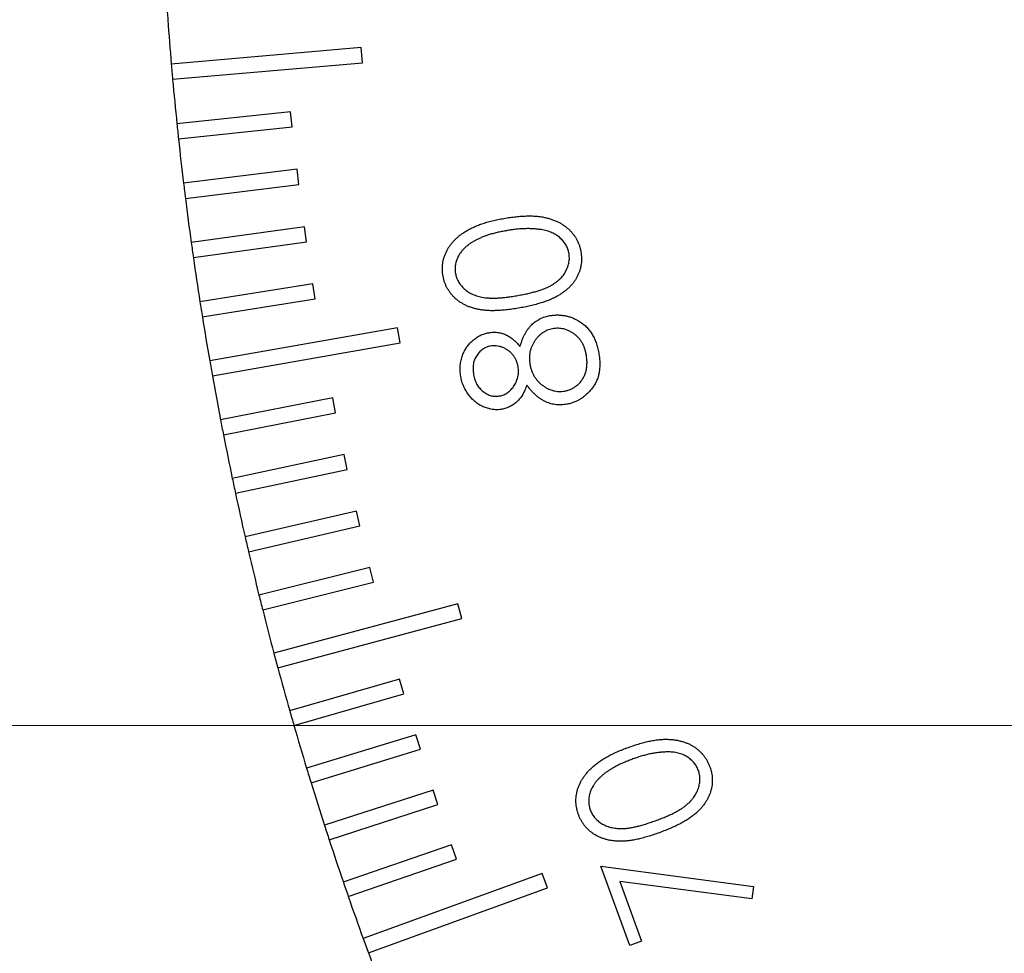
# Model space of a CAD drawing. Units: millimetres. Extents: x 11 to 578, y 9 to 409.
# Drawn here: x 303 to 316, y 265 to 278 of the extents above; entities that cross this region are included whole.
import ezdxf

# ---------------------------------------------------------------- set-up
doc = ezdxf.new("R2010")
doc.units = ezdxf.units.MM
doc.header["$LTSCALE"] = 2
doc.layers.add('SLD-0', color=179, linetype='Continuous', lineweight=15)
doc.styles.add('SLDTEXTSTYLE0', font='TXT', dxfattribs={"width": 0.605})
doc.dimstyles.new('SLDDIMSTYLE0', dxfattribs={"dimtxt": 4.6, "dimasz": 4, "dimexe": 0, "dimexo": 0.0625, "dimgap": 1.15, "dimtad": 1, "dimrnd": 1e-09, "dimzin": 12, "dimdsep": 46, "dimtxsty": 'SLDTEXTSTYLE0', "dimsah": 1, "dimcen": 0.09, "dimadec": 0, "dimazin": 3, "dimtfac": 1, "dimtofl": 0, "dimtmove": 0, "dimatfit": 3, "dimfxl": 1, "dimfrac": 2, "dimtolj": 1, "dimtzin": 12, "dimarcsym": 0})
doc.dimstyles.new('SLDDIMSTYLE2', dxfattribs={"dimtxt": 4, "dimasz": 4, "dimexe": 0, "dimexo": 0.0625, "dimgap": 1, "dimtad": 1, "dimrnd": 1e-09, "dimzin": 12, "dimdsep": 46, "dimtxsty": 'SLDTEXTSTYLE0', "dimsah": 1, "dimcen": 0.09, "dimadec": 0, "dimazin": 3, "dimtfac": 1, "dimtofl": 0, "dimtmove": 0, "dimatfit": 3, "dimfxl": 1, "dimfrac": 2, "dimtolj": 1, "dimtzin": 12, "dimarcsym": 0})
doc.dimstyles.new('SLDDIMSTYLE3', dxfattribs={"dimtxt": 4.6, "dimasz": 4, "dimexe": 0, "dimexo": 0.0625, "dimgap": 1.15, "dimtad": 0, "dimtih": 1, "dimtoh": 1, "dimrnd": 1e-09, "dimzin": 12, "dimdsep": 46, "dimtxsty": 'SLDTEXTSTYLE0', "dimsah": 1, "dimcen": 0, "dimadec": 0, "dimazin": 3, "dimtfac": 1, "dimtofl": 0, "dimtmove": 0, "dimatfit": 3, "dimfxl": 1, "dimfrac": 2, "dimtolj": 1, "dimtzin": 12, "dimarcsym": 0})

# ---------------------------------------------------------------- blocks, each defined once
blk = doc.blocks.new('_D_20')
at = {"layer": 'SLD-0', "color": 7}
for p, q in [((322.629, 280.776), (288.629, 280.776)), ((290.629, 280.776), (290.629, 268.276)), ((335.129, 268.276), (288.629, 268.276))]:
    blk.add_line(p, q, dxfattribs=at)
for points in [[(290.629, 280.776), (290.129, 276.776), (291.129, 276.776)], [(290.629, 268.276), (291.129, 272.276), (290.129, 272.276)]]:
    blk.add_solid(points, dxfattribs=at)
at = {"layer": 'SLD-0', "color": 7, "insert": (285.472, 269.179), "char_height": 4, "attachment_point": 1, "rotation": 90, "style": 'SLDTEXTSTYLE0'}
blk.add_mtext('12.5', dxfattribs=at)
blk = doc.blocks.new('_D_21')
at = {"layer": 'SLD-0', "color": 7}
for p, q in [((322.629, 280.776), (274.629, 280.776)), ((276.629, 280.776), (276.629, 255.776)), ((322.629, 255.776), (274.629, 255.776))]:
    blk.add_line(p, q, dxfattribs=at)
for points in [[(276.629, 280.776), (276.129, 276.776), (277.129, 276.776)], [(276.629, 255.776), (277.129, 259.776), (276.129, 259.776)]]:
    blk.add_solid(points, dxfattribs=at)
at = {"layer": 'SLD-0', "color": 7, "insert": (270.699, 264.763), "char_height": 4.6, "attachment_point": 1, "rotation": 90, "style": 'SLDTEXTSTYLE0'}
blk.add_mtext('25', dxfattribs=at)
blk = doc.blocks.new('_D_23')
at = {"layer": 'SLD-0', "color": 7}
for p, q in [((388.977, 258.942), (408.427, 248.15)), ((408.427, 248.15), (424.661, 248.15))]:
    blk.add_line(p, q, dxfattribs=at)
blk.add_arc((349.629, 280.776), 45, 328.4295, 33.5825, dxfattribs=at)
blk.add_solid([(388.977, 258.942), (392.232, 256.564), (392.717, 257.439)], dxfattribs=at)
at = {"layer": 'SLD-0', "color": 7, "char_height": 4.6, "attachment_point": 1, "style": 'SLDTEXTSTYLE0'}
for s, insert in [('%%c', (410.927, 254.079)), ('90', (417.633, 254.092))]:
    blk.add_mtext(s, dxfattribs=dict(at, insert=insert))

msp = doc.modelspace()

# ---------------------------------------------------------------- linework, layer by layer
at = {"color": 7, "linetype": 'Continuous', "lineweight": 30}
for p, q in [((307.282, 277.172), (304.791, 276.954)), ((307.299, 276.973), (307.282, 277.172)), ((304.809, 276.755), (307.299, 276.973)), ((306.356, 276.329), (304.865, 276.172)), ((306.377, 276.13), (306.356, 276.329)), ((304.886, 275.973), (306.377, 276.13)), ((306.441, 275.574), (304.952, 275.392)), ((306.465, 275.376), (306.441, 275.574)), ((304.976, 275.193), (306.465, 275.376)), ((306.538, 274.821), (305.053, 274.613)), ((306.566, 274.623), (306.538, 274.821)), ((305.081, 274.415), (306.566, 274.623)), ((306.649, 274.07), (305.167, 273.836)), ((306.68, 273.873), (306.649, 274.07)), ((305.198, 273.638), (306.68, 273.873)), ((307.757, 273.495), (305.295, 273.061)), ((307.792, 273.298), (307.757, 273.495)), ((305.33, 272.864), (307.792, 273.298)), ((306.909, 272.574), (305.436, 272.288)), ((306.947, 272.378), (306.909, 272.574)), ((305.475, 272.092), (306.947, 272.378)), ((307.058, 271.83), (305.591, 271.518)), ((307.1, 271.634), (307.058, 271.83)), ((305.633, 271.323), (307.1, 271.634)), ((307.221, 271.089), (305.76, 270.751)), ((307.266, 270.894), (307.221, 271.089)), ((305.805, 270.556), (307.266, 270.894)), ((307.397, 270.35), (305.941, 269.987)), ((307.445, 270.156), (307.397, 270.35)), ((305.99, 269.793), (307.445, 270.156)), ((308.551, 269.873), (306.136, 269.226)), ((308.603, 269.68), (308.551, 269.873)), ((306.188, 269.033), (308.603, 269.68)), ((307.786, 268.882), (306.344, 268.469)), ((307.841, 268.69), (307.786, 268.882)), ((306.4, 268.277), (307.841, 268.69)), ((308, 268.154), (306.566, 267.715)), ((308.059, 267.963), (308, 268.154)), ((306.624, 267.524), (308.059, 267.963)), ((308.227, 267.429), (306.8, 266.966)), ((308.289, 267.239), (308.227, 267.429)), ((306.862, 266.776), (308.289, 267.239)), ((308.466, 266.709), (307.048, 266.22)), ((308.531, 266.52), (308.466, 266.709)), ((307.113, 266.031), (308.531, 266.52)), ((309.657, 266.335), (307.308, 265.48)), ((309.726, 266.147), (309.657, 266.335)), ((310.426, 266.428), (312.427, 266.163)), ((310.805, 265.387), (310.426, 266.428)), ((312.407, 266.002), (310.674, 266.23)), ((310.674, 266.23), (310.96, 265.444)), ((307.377, 265.292), (309.726, 266.147)), ((312.427, 266.163), (312.407, 266.002)), ((310.96, 265.444), (310.805, 265.387))]:
    msp.add_line(p, q, dxfattribs=at)
for start, end in [(183.8727, 184.1273), (184.1273, 184.8727), (184.8727, 185.1273), (185.1273, 185.8727), (185.8727, 186.1273), (186.1273, 186.8727), (186.8727, 187.1273), (187.1273, 187.8727), (187.8727, 188.1273), (188.1273, 188.8727), (188.8727, 189.1273), (189.1273, 189.8727), (189.8727, 190.1273), (190.1273, 190.8727), (190.8727, 191.1273), (191.1273, 191.8727), (191.8727, 192.1273), (192.1273, 192.8727), (192.8727, 193.1273), (193.1273, 193.8727), (193.8727, 194.1273), (194.1273, 194.8727), (194.8727, 195.1273), (195.1273, 195.8727), (195.8727, 196.1273), (196.1273, 196.8727), (196.8727, 197.1273), (197.1273, 197.8727), (197.8727, 198.1273), (198.1273, 198.8727), (198.8727, 199.1273), (199.1273, 199.8727), (199.8727, 200.1273), (200.1273, 200.8727)]:
    msp.add_arc((349.629, 280.776), 45, start, end, dxfattribs=at)
for points, knots in [([(309.155, 274.93), (309.182, 274.935), (309.233, 274.943), (309.309, 274.953), (309.381, 274.959), (309.449, 274.962), (309.513, 274.963), (309.574, 274.959), (309.631, 274.954), (309.684, 274.944), (309.735, 274.932), (309.782, 274.917), (309.827, 274.9), (309.87, 274.881), (309.91, 274.859), (309.947, 274.835), (309.981, 274.809), (310.013, 274.78), (310.042, 274.749), (310.068, 274.717), (310.092, 274.684), (310.112, 274.648), (310.13, 274.612), (310.144, 274.573), (310.156, 274.534), (310.162, 274.506), (310.164, 274.493)], [0, 0, 0, 0, 0.064968, 0.126736, 0.185095, 0.240423, 0.292541, 0.341577, 0.387938, 0.431864, 0.473677, 0.513806, 0.552685, 0.590486, 0.627007, 0.66283, 0.697941, 0.732615, 0.766851, 0.800619, 0.833745, 0.866458, 0.899503, 0.932583, 0.966019, 1, 1, 1, 1]), ([(308.356, 274.174), (308.354, 274.187), (308.35, 274.215), (308.347, 274.256), (308.347, 274.297), (308.351, 274.337), (308.358, 274.377), (308.369, 274.416), (308.382, 274.455), (308.399, 274.494), (308.418, 274.531), (308.441, 274.568), (308.468, 274.603), (308.498, 274.637), (308.531, 274.67), (308.568, 274.701), (308.608, 274.731), (308.651, 274.76), (308.698, 274.788), (308.75, 274.813), (308.807, 274.837), (308.867, 274.86), (308.933, 274.88), (309.003, 274.899), (309.078, 274.916), (309.129, 274.925), (309.155, 274.93)], [0, 0, 0, 0, 0.034065, 0.06731, 0.10021, 0.132973, 0.16552, 0.19834, 0.23154, 0.265497, 0.299793, 0.334635, 0.370394, 0.407075, 0.444498, 0.483439, 0.52389, 0.565941, 0.610049, 0.656875, 0.706346, 0.758747, 0.81421, 0.872847, 0.93475, 1, 1, 1, 1]), ([(309.187, 274.769), (309.166, 274.765), (309.125, 274.758), (309.065, 274.744), (309.008, 274.73), (308.954, 274.714), (308.904, 274.697), (308.857, 274.678), (308.813, 274.658), (308.772, 274.637), (308.735, 274.615), (308.7, 274.592), (308.669, 274.568), (308.64, 274.544), (308.615, 274.518), (308.593, 274.491), (308.573, 274.464), (308.552, 274.427), (308.532, 274.38), (308.517, 274.322), (308.511, 274.265), (308.516, 274.227), (308.519, 274.208)], [0, 0, 0, 0, 0.0663256, 0.1297371, 0.1902157, 0.2475726, 0.3025994, 0.3545837, 0.4041126, 0.4513308, 0.4960333, 0.5385387, 0.5793111, 0.6180076, 0.6548174, 0.6904733, 0.7252163, 0.7588093, 0.8229078, 0.8830337, 0.941863, 1, 1, 1, 1]), ([(309.641, 274.783), (309.624, 274.785), (309.591, 274.79), (309.539, 274.794), (309.485, 274.796), (309.429, 274.795), (309.372, 274.793), (309.312, 274.787), (309.25, 274.78), (309.208, 274.773), (309.187, 274.769)], [0, 0, 0, 0, 0.110251, 0.223771, 0.34165, 0.464097, 0.590561, 0.722038, 0.858716, 1, 1, 1, 1]), ([(310.008, 274.471), (310.003, 274.489), (309.995, 274.527), (309.97, 274.58), (309.937, 274.629), (309.902, 274.666), (309.87, 274.693), (309.844, 274.712), (309.815, 274.729), (309.784, 274.743), (309.751, 274.756), (309.717, 274.767), (309.68, 274.776), (309.654, 274.781), (309.641, 274.783)], [0, 0, 0, 0, 0.111388, 0.222734, 0.336222, 0.455505, 0.517285, 0.579669, 0.6442, 0.710413, 0.778124, 0.849225, 0.922698, 1, 1, 1, 1]), ([(309.337, 273.918), (309.361, 273.923), (309.407, 273.931), (309.472, 273.945), (309.533, 273.96), (309.59, 273.976), (309.642, 273.992), (309.688, 274.01), (309.73, 274.028), (309.768, 274.047), (309.803, 274.068), (309.834, 274.089), (309.863, 274.112), (309.889, 274.135), (309.913, 274.16), (309.934, 274.186), (309.953, 274.213), (309.973, 274.25), (309.994, 274.298), (310.009, 274.356), (310.015, 274.414), (310.01, 274.452), (310.008, 274.471)], [0, 0, 0, 0, 0.074104, 0.143357, 0.207805, 0.268306, 0.324136, 0.375517, 0.422788, 0.466091, 0.506731, 0.545707, 0.58306, 0.619667, 0.654688, 0.689366, 0.723093, 0.756504, 0.821077, 0.882348, 0.941174, 1, 1, 1, 1]), ([(310.164, 274.493), (310.166, 274.479), (310.17, 274.452), (310.173, 274.411), (310.172, 274.371), (310.169, 274.332), (310.162, 274.293), (310.152, 274.254), (310.138, 274.216), (310.122, 274.178), (310.103, 274.141), (310.08, 274.106), (310.054, 274.072), (310.025, 274.039), (309.992, 274.008), (309.957, 273.977), (309.917, 273.949), (309.875, 273.921), (309.828, 273.895), (309.777, 273.87), (309.72, 273.847), (309.659, 273.826), (309.592, 273.806), (309.52, 273.787), (309.443, 273.77), (309.39, 273.76), (309.363, 273.755)], [0, 0, 0, 0, 0.033766, 0.067007, 0.099596, 0.132021, 0.16426, 0.196711, 0.229725, 0.263045, 0.29697, 0.331205, 0.366157, 0.401694, 0.438605, 0.476856, 0.516247, 0.557276, 0.600661, 0.64709, 0.696889, 0.750056, 0.80698, 0.867479, 0.931909, 1, 1, 1, 1]), ([(308.519, 274.208), (308.523, 274.19), (308.532, 274.152), (308.556, 274.099), (308.59, 274.05), (308.625, 274.013), (308.658, 273.985), (308.684, 273.966), (308.713, 273.949), (308.744, 273.934), (308.777, 273.92), (308.811, 273.909), (308.848, 273.9), (308.887, 273.892), (308.929, 273.887), (308.975, 273.884), (309.025, 273.883), (309.08, 273.886), (309.138, 273.89), (309.201, 273.897), (309.268, 273.906), (309.314, 273.914), (309.337, 273.918)], [0, 0, 0, 0, 0.059132, 0.118393, 0.179146, 0.242984, 0.276293, 0.309918, 0.344176, 0.379486, 0.415702, 0.453212, 0.492306, 0.532695, 0.575974, 0.623363, 0.675034, 0.731109, 0.791302, 0.856474, 0.925888, 1, 1, 1, 1]), ([(309.363, 273.755), (309.335, 273.75), (309.281, 273.741), (309.203, 273.731), (309.128, 273.723), (309.059, 273.72), (308.994, 273.718), (308.933, 273.721), (308.876, 273.726), (308.824, 273.734), (308.775, 273.746), (308.729, 273.76), (308.685, 273.775), (308.644, 273.794), (308.605, 273.815), (308.569, 273.838), (308.535, 273.864), (308.504, 273.892), (308.476, 273.921), (308.45, 273.953), (308.427, 273.986), (308.407, 274.021), (308.39, 274.056), (308.375, 274.094), (308.364, 274.133), (308.359, 274.16), (308.356, 274.174)], [0, 0, 0, 0, 0.068586, 0.13309, 0.193896, 0.250742, 0.303762, 0.353359, 0.399659, 0.442572, 0.483106, 0.52221, 0.560215, 0.596841, 0.632551, 0.667554, 0.701897, 0.735969, 0.769797, 0.802779, 0.83547, 0.86774, 0.900342, 0.933087, 0.966093, 1, 1, 1, 1]), ([(309.758, 273.654), (309.775, 273.656), (309.807, 273.661), (309.856, 273.664), (309.904, 273.661), (309.951, 273.655), (309.998, 273.644), (310.044, 273.629), (310.089, 273.61), (310.118, 273.594), (310.132, 273.586)], [0, 0, 0, 0, 0.128432, 0.253134, 0.376883, 0.498888, 0.621942, 0.745267, 0.871076, 1, 1, 1, 1]), ([(309.365, 273.249), (309.37, 273.264), (309.379, 273.294), (309.395, 273.337), (309.412, 273.378), (309.431, 273.415), (309.45, 273.449), (309.472, 273.48), (309.494, 273.509), (309.518, 273.534), (309.543, 273.557), (309.57, 273.577), (309.598, 273.596), (309.627, 273.612), (309.658, 273.626), (309.69, 273.638), (309.724, 273.647), (309.747, 273.651), (309.758, 273.654)], [0, 0, 0, 0, 0.080399, 0.157096, 0.229742, 0.299115, 0.365177, 0.427998, 0.488425, 0.546004, 0.602383, 0.658304, 0.714088, 0.769775, 0.826253, 0.882792, 0.940886, 1, 1, 1, 1]), ([(310.132, 273.586), (310.15, 273.575), (310.184, 273.553), (310.23, 273.513), (310.271, 273.468), (310.308, 273.417), (310.338, 273.362), (310.364, 273.3), (310.385, 273.234), (310.394, 273.187), (310.399, 273.164)], [0, 0, 0, 0, 0.118912, 0.236433, 0.353731, 0.473474, 0.596407, 0.724112, 0.858409, 1, 1, 1, 1]), ([(308.588, 272.856), (308.585, 272.878), (308.579, 272.922), (308.579, 272.988), (308.588, 273.053), (308.605, 273.116), (308.629, 273.177), (308.66, 273.232), (308.698, 273.282), (308.742, 273.326), (308.791, 273.364), (308.843, 273.395), (308.898, 273.417), (308.936, 273.426), (308.955, 273.43)], [0, 0, 0, 0, 0.088984, 0.175969, 0.261881, 0.348429, 0.434489, 0.517843, 0.600338, 0.68334, 0.765003, 0.844648, 0.921851, 1, 1, 1, 1]), ([(308.955, 273.43), (308.974, 273.433), (309.012, 273.438), (309.068, 273.436), (309.123, 273.425), (309.175, 273.406), (309.226, 273.379), (309.275, 273.344), (309.322, 273.3), (309.35, 273.266), (309.365, 273.249)], [0, 0, 0, 0, 0.122549, 0.240783, 0.356495, 0.473344, 0.59444, 0.720398, 0.855863, 1, 1, 1, 1]), ([(309.792, 273.482), (309.78, 273.48), (309.757, 273.475), (309.723, 273.463), (309.691, 273.448), (309.661, 273.429), (309.632, 273.407), (309.605, 273.381), (309.58, 273.352), (309.557, 273.32), (309.536, 273.285), (309.518, 273.249), (309.505, 273.213), (309.495, 273.175), (309.49, 273.137), (309.488, 273.097), (309.489, 273.057), (309.493, 273.03), (309.495, 273.016)], [0, 0, 0, 0, 0.058716, 0.116815, 0.174438, 0.232497, 0.291779, 0.352259, 0.415358, 0.481108, 0.547191, 0.612044, 0.67601, 0.738643, 0.802287, 0.866506, 0.932428, 1, 1, 1, 1]), ([(310.236, 273.137), (310.232, 273.152), (310.226, 273.182), (310.214, 273.225), (310.198, 273.264), (310.179, 273.301), (310.157, 273.335), (310.131, 273.365), (310.103, 273.393), (310.072, 273.417), (310.039, 273.438), (310.006, 273.456), (309.971, 273.469), (309.937, 273.48), (309.901, 273.486), (309.865, 273.488), (309.829, 273.488), (309.804, 273.484), (309.792, 273.482)], [0, 0, 0, 0, 0.074225, 0.14521, 0.21308, 0.278473, 0.342261, 0.404969, 0.467795, 0.530674, 0.592906, 0.653011, 0.71159, 0.769057, 0.825636, 0.883125, 0.941066, 1, 1, 1, 1]), ([(308.979, 273.255), (308.97, 273.254), (308.953, 273.25), (308.928, 273.242), (308.904, 273.231), (308.882, 273.217), (308.86, 273.201), (308.839, 273.182), (308.82, 273.161), (308.801, 273.137), (308.784, 273.111), (308.771, 273.083), (308.76, 273.054), (308.753, 273.022), (308.749, 272.988), (308.749, 272.953), (308.751, 272.916), (308.755, 272.89), (308.757, 272.877)], [0, 0, 0, 0, 0.053387, 0.10656, 0.159835, 0.21392, 0.268622, 0.325856, 0.385084, 0.446733, 0.509388, 0.57265, 0.63678, 0.702608, 0.770993, 0.843173, 0.919069, 1, 1, 1, 1]), ([(309.34, 272.986), (309.337, 273), (309.331, 273.028), (309.315, 273.068), (309.295, 273.106), (309.27, 273.141), (309.241, 273.173), (309.208, 273.2), (309.172, 273.222), (309.134, 273.24), (309.094, 273.251), (309.055, 273.259), (309.016, 273.26), (308.991, 273.257), (308.979, 273.255)], [0, 0, 0, 0, 0.085972, 0.171019, 0.256337, 0.343276, 0.430588, 0.515182, 0.599567, 0.684932, 0.768584, 0.847841, 0.924454, 1, 1, 1, 1]), ([(310.399, 273.164), (310.402, 273.14), (310.409, 273.095), (310.413, 273.029), (310.411, 272.966), (310.404, 272.906), (310.39, 272.849), (310.37, 272.796), (310.344, 272.747), (310.313, 272.701), (310.277, 272.66), (310.24, 272.622), (310.201, 272.589), (310.16, 272.56), (310.118, 272.536), (310.073, 272.516), (310.026, 272.501), (309.994, 272.494), (309.978, 272.491)], [0, 0, 0, 0, 0.079056, 0.153929, 0.224739, 0.292103, 0.357192, 0.420478, 0.482716, 0.545353, 0.606849, 0.666169, 0.723439, 0.779689, 0.834527, 0.889347, 0.944542, 1, 1, 1, 1]), ([(309.953, 272.665), (309.968, 272.668), (309.999, 272.675), (310.044, 272.693), (310.085, 272.717), (310.124, 272.747), (310.159, 272.782), (310.188, 272.822), (310.211, 272.866), (310.229, 272.915), (310.24, 272.966), (310.245, 273.021), (310.244, 273.078), (310.238, 273.117), (310.236, 273.137)], [0, 0, 0, 0, 0.077589, 0.154378, 0.231813, 0.311654, 0.39207, 0.471793, 0.55247, 0.635495, 0.721464, 0.810276, 0.902761, 1, 1, 1, 1]), ([(309.098, 272.6), (309.108, 272.602), (309.126, 272.606), (309.153, 272.615), (309.179, 272.628), (309.204, 272.644), (309.227, 272.662), (309.249, 272.684), (309.27, 272.709), (309.289, 272.736), (309.306, 272.765), (309.32, 272.795), (309.331, 272.826), (309.339, 272.857), (309.344, 272.888), (309.346, 272.921), (309.345, 272.953), (309.341, 272.975), (309.34, 272.986)], [0, 0, 0, 0, 0.057793, 0.114481, 0.17075, 0.228269, 0.287764, 0.348896, 0.412252, 0.479333, 0.547079, 0.613107, 0.67736, 0.741289, 0.804613, 0.86867, 0.933395, 1, 1, 1, 1]), ([(309.495, 273.016), (309.498, 273.002), (309.504, 272.973), (309.517, 272.932), (309.533, 272.894), (309.552, 272.857), (309.575, 272.823), (309.601, 272.792), (309.63, 272.763), (309.663, 272.737), (309.697, 272.714), (309.732, 272.695), (309.767, 272.68), (309.803, 272.669), (309.84, 272.661), (309.877, 272.658), (309.915, 272.659), (309.94, 272.663), (309.953, 272.665)], [0, 0, 0, 0, 0.069419, 0.135847, 0.201066, 0.264688, 0.327833, 0.391216, 0.455143, 0.520229, 0.584596, 0.646761, 0.706768, 0.765535, 0.823483, 0.881578, 0.940034, 1, 1, 1, 1]), ([(309.128, 272.425), (309.109, 272.422), (309.071, 272.417), (309.013, 272.421), (308.954, 272.433), (308.895, 272.452), (308.839, 272.48), (308.786, 272.516), (308.737, 272.559), (308.694, 272.609), (308.656, 272.665), (308.626, 272.725), (308.602, 272.789), (308.593, 272.834), (308.588, 272.856)], [0, 0, 0, 0, 0.0742687, 0.149645, 0.2273638, 0.3087182, 0.3919648, 0.4744636, 0.5591935, 0.6459635, 0.7338413, 0.8214237, 0.9098159, 1, 1, 1, 1]), ([(308.757, 272.877), (308.759, 272.866), (308.764, 272.843), (308.774, 272.811), (308.785, 272.78), (308.8, 272.751), (308.817, 272.725), (308.836, 272.7), (308.858, 272.677), (308.882, 272.657), (308.907, 272.639), (308.933, 272.624), (308.959, 272.612), (308.986, 272.603), (309.013, 272.598), (309.041, 272.595), (309.07, 272.596), (309.089, 272.598), (309.098, 272.6)], [0, 0, 0, 0, 0.071582, 0.140943, 0.208313, 0.27315, 0.337373, 0.401138, 0.464907, 0.528822, 0.59246, 0.653204, 0.71194, 0.769424, 0.826147, 0.883417, 0.941135, 1, 1, 1, 1]), ([(309.454, 272.743), (309.447, 272.721), (309.432, 272.679), (309.402, 272.62), (309.367, 272.568), (309.326, 272.524), (309.281, 272.487), (309.233, 272.459), (309.182, 272.437), (309.146, 272.429), (309.128, 272.425)], [0, 0, 0, 0, 0.145148, 0.281256, 0.410739, 0.5345621, 0.6541967, 0.7699304, 0.8839305, 1, 1, 1, 1]), ([(309.978, 272.491), (309.954, 272.488), (309.908, 272.481), (309.838, 272.484), (309.77, 272.497), (309.715, 272.517), (309.672, 272.538), (309.64, 272.557), (309.609, 272.58), (309.577, 272.606), (309.546, 272.635), (309.515, 272.669), (309.484, 272.705), (309.464, 272.73), (309.454, 272.743)], [0, 0, 0, 0, 0.1158095, 0.2281984, 0.3396852, 0.4522435, 0.5104184, 0.5708606, 0.6336793, 0.699642, 0.7693798, 0.8423573, 0.919182, 1, 1, 1, 1]), ([(310.132, 267.107), (310.128, 267.12), (310.118, 267.146), (310.109, 267.186), (310.102, 267.227), (310.099, 267.267), (310.099, 267.308), (310.102, 267.348), (310.109, 267.389), (310.118, 267.43), (310.131, 267.47), (310.148, 267.51), (310.168, 267.549), (310.192, 267.587), (310.219, 267.625), (310.249, 267.662), (310.283, 267.699), (310.321, 267.735), (310.363, 267.77), (310.409, 267.805), (310.461, 267.838), (310.516, 267.87), (310.577, 267.902), (310.643, 267.932), (310.713, 267.962), (310.762, 267.98), (310.787, 267.989)], [0, 0, 0, 0, 0.034054, 0.067607, 0.100424, 0.133176, 0.166112, 0.198863, 0.2322, 0.266032, 0.300358, 0.335409, 0.370761, 0.407404, 0.444992, 0.483864, 0.524399, 0.566332, 0.610446, 0.657131, 0.706622, 0.758985, 0.81445, 0.873139, 0.935002, 1, 1, 1, 1]), ([(310.787, 267.989), (310.812, 267.998), (310.862, 268.015), (310.934, 268.038), (311.004, 268.057), (311.07, 268.072), (311.133, 268.084), (311.194, 268.091), (311.251, 268.095), (311.305, 268.095), (311.357, 268.092), (311.406, 268.086), (311.453, 268.077), (311.498, 268.065), (311.541, 268.05), (311.582, 268.034), (311.62, 268.014), (311.657, 267.991), (311.691, 267.966), (311.722, 267.938), (311.751, 267.91), (311.777, 267.878), (311.8, 267.845), (311.822, 267.81), (311.84, 267.773), (311.85, 267.747), (311.855, 267.734)], [0, 0, 0, 0, 0.064913, 0.126753, 0.18496, 0.240247, 0.292376, 0.341766, 0.38801, 0.431871, 0.473805, 0.51395, 0.552746, 0.590641, 0.626995, 0.662719, 0.697981, 0.732502, 0.766732, 0.800253, 0.833498, 0.86646, 0.899152, 0.932339, 0.965929, 1, 1, 1, 1]), ([(311.291, 267.929), (311.274, 267.928), (311.24, 267.927), (311.188, 267.922), (311.135, 267.915), (311.08, 267.905), (311.024, 267.892), (310.966, 267.876), (310.907, 267.858), (310.867, 267.844), (310.847, 267.837)], [0, 0, 0, 0, 0.110285, 0.224023, 0.34232, 0.463919, 0.591176, 0.722184, 0.858648, 1, 1, 1, 1]), ([(311.705, 267.686), (311.697, 267.703), (311.683, 267.738), (311.65, 267.786), (311.608, 267.828), (311.567, 267.859), (311.531, 267.88), (311.502, 267.894), (311.471, 267.905), (311.438, 267.915), (311.404, 267.922), (311.368, 267.926), (311.33, 267.929), (311.304, 267.929), (311.291, 267.929)], [0, 0, 0, 0, 0.111326, 0.222094, 0.336319, 0.455642, 0.517884, 0.580296, 0.644657, 0.71056, 0.778635, 0.849311, 0.923014, 1, 1, 1, 1]), ([(310.847, 267.837), (310.827, 267.829), (310.788, 267.814), (310.731, 267.791), (310.677, 267.767), (310.627, 267.742), (310.581, 267.716), (310.537, 267.69), (310.498, 267.663), (310.461, 267.635), (310.429, 267.607), (310.399, 267.579), (310.372, 267.55), (310.348, 267.52), (310.328, 267.491), (310.31, 267.461), (310.296, 267.43), (310.282, 267.39), (310.27, 267.34), (310.265, 267.281), (310.27, 267.223), (310.281, 267.187), (310.286, 267.169)], [0, 0, 0, 0, 0.066333, 0.129751, 0.190259, 0.247633, 0.302609, 0.354613, 0.40415, 0.451239, 0.495949, 0.538227, 0.578975, 0.617624, 0.654828, 0.690271, 0.724995, 0.758656, 0.822661, 0.883348, 0.941917, 1, 1, 1, 1]), ([(311.855, 267.734), (311.86, 267.721), (311.869, 267.695), (311.878, 267.656), (311.885, 267.616), (311.888, 267.577), (311.888, 267.537), (311.884, 267.497), (311.878, 267.457), (311.868, 267.418), (311.856, 267.378), (311.839, 267.339), (311.819, 267.301), (311.796, 267.264), (311.77, 267.227), (311.74, 267.192), (311.707, 267.156), (311.67, 267.122), (311.628, 267.088), (311.582, 267.055), (311.53, 267.022), (311.474, 266.99), (311.411, 266.959), (311.344, 266.928), (311.271, 266.898), (311.221, 266.879), (311.195, 266.869)], [0, 0, 0, 0, 0.033702, 0.066975, 0.099452, 0.131903, 0.164249, 0.196725, 0.229772, 0.263045, 0.296747, 0.331182, 0.366061, 0.401972, 0.43877, 0.47671, 0.516347, 0.55742, 0.600723, 0.647055, 0.696895, 0.750307, 0.807009, 0.867624, 0.931718, 1, 1, 1, 1]), ([(311.142, 267.026), (311.164, 267.034), (311.208, 267.051), (311.27, 267.076), (311.327, 267.101), (311.38, 267.126), (311.428, 267.152), (311.471, 267.177), (311.51, 267.202), (311.543, 267.228), (311.573, 267.254), (311.6, 267.28), (311.624, 267.307), (311.646, 267.335), (311.665, 267.363), (311.681, 267.393), (311.695, 267.423), (311.709, 267.463), (311.722, 267.513), (311.726, 267.573), (311.722, 267.631), (311.711, 267.667), (311.705, 267.686)], [0, 0, 0, 0, 0.074085, 0.143282, 0.207921, 0.268102, 0.323888, 0.37554, 0.422666, 0.465839, 0.506416, 0.545093, 0.582792, 0.619184, 0.654377, 0.688977, 0.722593, 0.756268, 0.821094, 0.88217, 0.941094, 1, 1, 1, 1]), ([(311.195, 266.869), (311.168, 266.86), (311.117, 266.842), (311.042, 266.818), (310.97, 266.799), (310.902, 266.782), (310.838, 266.77), (310.778, 266.761), (310.722, 266.757), (310.669, 266.756), (310.618, 266.759), (310.571, 266.764), (310.525, 266.772), (310.482, 266.784), (310.44, 266.797), (310.4, 266.814), (310.362, 266.833), (310.327, 266.855), (310.294, 266.88), (310.263, 266.906), (310.235, 266.935), (310.209, 266.965), (310.186, 266.998), (310.165, 267.032), (310.147, 267.068), (310.137, 267.094), (310.132, 267.107)], [0, 0, 0, 0, 0.068455, 0.132897, 0.193672, 0.250652, 0.303803, 0.353352, 0.399659, 0.442665, 0.483135, 0.522337, 0.560154, 0.596834, 0.632611, 0.667666, 0.702131, 0.736088, 0.769741, 0.802892, 0.83534, 0.867896, 0.900406, 0.933173, 0.966343, 1, 1, 1, 1]), ([(310.286, 267.169), (310.294, 267.152), (310.309, 267.116), (310.342, 267.068), (310.384, 267.026), (310.425, 266.995), (310.462, 266.974), (310.491, 266.96), (310.522, 266.948), (310.555, 266.939), (310.59, 266.931), (310.626, 266.926), (310.664, 266.923), (310.703, 266.922), (310.746, 266.925), (310.792, 266.93), (310.841, 266.938), (310.894, 266.95), (310.951, 266.964), (311.011, 266.982), (311.076, 267.003), (311.119, 267.018), (311.142, 267.026)], [0, 0, 0, 0, 0.0591616, 0.1183793, 0.1791784, 0.2429347, 0.2762397, 0.3096502, 0.3440202, 0.3793012, 0.4154591, 0.4529683, 0.4920883, 0.5325346, 0.5759439, 0.6232173, 0.6749061, 0.7312171, 0.7913025, 0.85621, 0.9259136, 1, 1, 1, 1])]:
    msp.add_open_spline(points, degree=3, knots=knots, dxfattribs=at)

# ---------------------------------------------------------------- dimensions: what is measured, and where the dimension line sits
at = {"layer": 'SLD-0', "color": 7}
dim = msp.add_diameter_dim_2p(p1=(310.281, 302.611), p2=(388.977, 258.942), dimstyle='SLDDIMSTYLE3', dxfattribs=at)
dim.commit()
dim.dimension.update_dxf_attribs({"geometry": '_D_23', "text_midpoint": (417.794, 252.121), "dimtype": 163})
for base, p2, dimstyle, picture, middle in [((276.629, 255.776), (324.629, 255.776), 'SLDDIMSTYLE0', '_D_21', (276.629, 268.276)), ((290.629, 268.276), (337.129, 268.276), 'SLDDIMSTYLE2', '_D_20', (290.629, 274.526))]:
    dim = msp.add_linear_dim(base=base, p1=(324.629, 280.776), p2=p2, angle=90, dimstyle=dimstyle, dxfattribs=at)
    dim.commit()
    dim.dimension.update_dxf_attribs({"geometry": picture, "text_midpoint": middle, "dimtype": 160})

doc.saveas('drawing.dxf')
